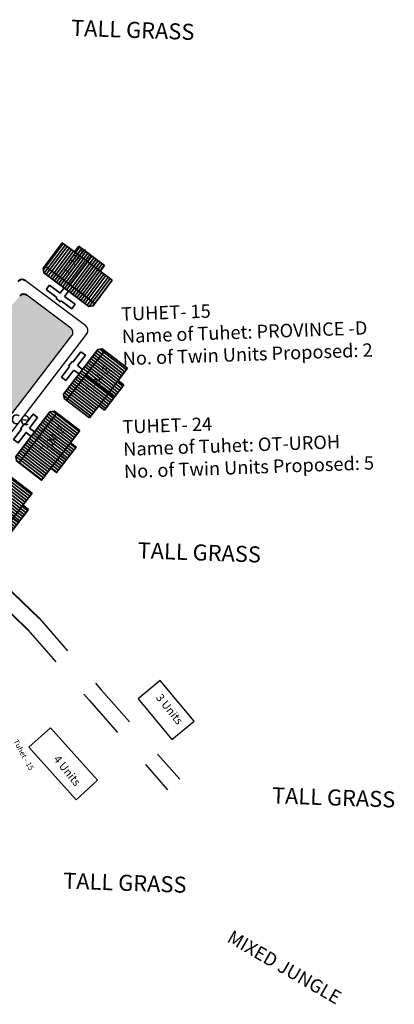
# Model space of a CAD drawing. Units: millimetres. Extents: x 11160 to 19918, y 10178 to 28586.
# Drawn here: x 12458 to 12459, y 10978 to 10980 of the extents above; entities that cross this region are included whole.
import ezdxf

# ---------------------------------------------------------------- set-up
doc = ezdxf.new("R2010")
doc.units = ezdxf.units.MM
doc.linetypes.add('ACAD_ISO02W100', pattern=[15, 12, -3])
for name, color, linetype in [('APWD Inter - Shelter', 10, 'Continuous'), ('Existing Paved Path', 7, 'Continuous'), ('NO UNITS', 7, 'Continuous'), ('OPEN SPACE', 100, 'Continuous'), ('TCPO', 7, 'Continuous'), ('Text', 7, 'Continuous')]:
    doc.layers.add(name, color=color, linetype=linetype)
for name, color, linetype, lineweight in [('Du', 7, 'Continuous', 35), ('New Road Proposed', 6, 'Continuous', 40), ('Tuhet Bnd', 170, 'ACAD_ISO02W100', 30)]:
    doc.layers.add(name, color=color, linetype=linetype, lineweight=lineweight)
doc.styles.get("Standard").update_dxf_attribs({"font": 'ARIALN.TTF'})

# ---------------------------------------------------------------- blocks, each defined once
blk = doc.blocks.new('A$C408C5D51')
at = {"layer": 'APWD Inter - Shelter', "ltscale": 0.002}
for p, q in [((9.9, 5.4), (0, 5.4)), ((0, 5.4), (0, 0)), ((9.9, 0), (9.9, 5.4)), ((0, 0), (9.9, 0))]:
    blk.add_line(p, q, dxfattribs=at)
blk = doc.blocks.new('A$C20B96663')
at = {"layer": 'APWD Inter - Shelter'}
for p, q in [((4.01, 13.42), (0, 9.8)), ((12.85, 3.62), (4.01, 13.42)), ((0, 9.8), (8.84, 0)), ((8.84, 0), (12.85, 3.62))]:
    blk.add_line(p, q, dxfattribs=at)
at = {"layer": 'Text', "insert": (5.67, 8.48), "char_height": 1.5, "attachment_point": 1, "rotation": 308.9433}
blk.add_mtext('{\\fArial Narrow|b0|i0|c0|p34;4 Units}', dxfattribs=at)
blk = doc.blocks.new('A$C4B74146B')
at = {"layer": 'Du'}
h = blk.add_hatch(dxfattribs=at)
h.set_pattern_fill('LINE', color=2, scale=0.15, angle=90, style=0)
h.set_pattern_definition([(90, (-27.94986, -239.5976), (-0.47625, 3e-17), [])])
h.paths.add_polyline_path([(5.85, 9), (2.85, 9), (0, 9), (0, 6.3), (5.85, 6.3)])
h.paths.add_polyline_path([(11.7, 9), (8.85, 9), (5.85, 9), (5.85, 6.3), (11.7, 6.3)])
h.paths.add_polyline_path([(11.7, 6.3), (5.85, 6.3), (5.85, 3.6), (11.7, 3.6)])
h.paths.add_polyline_path([(5.85, 6.3), (0, 6.3), (0, 3.6), (5.85, 3.6)])
h.paths.add_polyline_path([(11.7, 3.6), (0, 3.6), (0, 3.05), (0.6, 2.45), (11.1, 2.45), (11.7, 3.05)])
h.paths.add_polyline_path([(5.85, 10.35), (2.85, 10.35), (2.85, 9), (5.85, 9)])
h.paths.add_polyline_path([(8.85, 10.35), (5.85, 10.35), (5.85, 9), (8.85, 9)])
for p, q in [((5.85, 10.35), (5.85, 3.6)), ((2.85, 9), (8.85, 9)), ((11.7, 3.6), (0, 3.6))]:
    blk.add_line(p, q, dxfattribs=at)
for points in [[(11.7, 9), (11.7, 3.05), (11.1, 2.45), (0.6, 2.45), (0, 3.05), (0, 9), (2.85, 9), (2.85, 10.35), (8.85, 10.35), (8.85, 9), (11.7, 9)], [(6.37, 2.45), (6.37, 1.25), (8.83, 1.25), (8.83, 0.2), (6.37, 0.2), (6.37, 0), (5.32, 0), (5.32, 0.2), (2.86, 0.2), (2.86, 1.25), (5.32, 1.25), (5.32, 2.45)]]:
    blk.add_lwpolyline(points, dxfattribs=at)
blk = doc.blocks.new('A$C7B0136BA')
at = {"layer": 'Tuhet Bnd', "ltscale": 0.002}
blk.add_blockref('A$C4B74146B', (0, 0), dxfattribs=at)
blk = doc.blocks.new('A$C5369264A')
at = {"layer": 'Du'}
h = blk.add_hatch(dxfattribs=at)
h.set_pattern_fill('LINE', color=2, scale=0.15, angle=90, style=0)
h.set_pattern_definition([(90, (-27.94986, -239.5506), (-0.47625, 3e-17), [])])
h.paths.add_polyline_path([(5.85, 9.05), (2.85, 9.05), (0, 9.05), (0, 6.35), (5.85, 6.35)])
h.paths.add_polyline_path([(11.7, 9.05), (8.85, 9.05), (5.85, 9.05), (5.85, 6.35), (11.7, 6.35)])
h.paths.add_polyline_path([(11.7, 6.35), (5.85, 6.35), (5.85, 3.65), (11.7, 3.65)])
h.paths.add_polyline_path([(5.85, 6.35), (0, 6.35), (0, 3.65), (5.85, 3.65)])
h.paths.add_polyline_path([(11.7, 3.65), (0, 3.65), (0, 3.1), (0.6, 2.5), (11.1, 2.5), (11.7, 3.1)])
h.paths.add_polyline_path([(5.85, 10.4), (2.85, 10.4), (2.85, 9.05), (5.85, 9.05)])
h.paths.add_polyline_path([(8.85, 10.4), (5.85, 10.4), (5.85, 9.05), (8.85, 9.05)])
for p, q in [((2.85, 9.05), (2.85, 10.4)), ((2.85, 10.4), (8.85, 10.4)), ((5.85, 10.4), (5.85, 3.65)), ((8.85, 10.4), (8.85, 9.05)), ((0, 3.1), (0, 9.05)), ((0, 9.05), (2.85, 9.05)), ((2.85, 9.05), (8.85, 9.05)), ((8.85, 9.05), (11.7, 9.05)), ((11.7, 9.05), (11.7, 3.1)), ((11.7, 3.65), (0, 3.65)), ((0.6, 2.5), (0, 3.1)), ((11.1, 2.5), (0.6, 2.5)), ((11.7, 3.1), (11.1, 2.5))]:
    blk.add_line(p, q, dxfattribs=at)
blk.add_lwpolyline([(6.37, 2.5), (6.37, 1.3), (8.83, 1.3), (8.83, 0.25), (6.37, 0.25), (6.37, 0.05), (5.32, 0.05), (5.32, 0.25), (2.86, 0.25), (2.86, 1.3), (5.32, 1.3), (5.32, 2.5)], dxfattribs=at)
at = {"layer": 'Tuhet Bnd', "ltscale": 0.002}
blk.add_blockref('A$C7B0136BA', (14.7, 0), dxfattribs=at)
blk = doc.blocks.new('A$C4CAD34B8')
at = {"layer": 'Du'}
h = blk.add_hatch(dxfattribs=at)
h.set_pattern_fill('LINE', color=2, scale=0.15, angle=53.16298, style=0)
h.set_pattern_definition([(53.16298, (-2053.93657, -2216.61844), (-0.3811639, 0.2855313), [])])
h.paths.add_polyline_path([(-1877.841, -2037.919), (-1880.242, -2036.121), (-1882.523, -2034.412), (-1884.141, -2036.573), (-1879.459, -2040.08)])
h.paths.add_polyline_path([(-1873.159, -2041.427), (-1875.44, -2039.718), (-1877.841, -2037.919), (-1879.459, -2040.08), (-1874.777, -2043.587)])
h.paths.add_polyline_path([(-1874.777, -2043.587), (-1879.459, -2040.08), (-1881.078, -2042.241), (-1876.396, -2045.748)])
h.paths.add_polyline_path([(-1879.459, -2040.08), (-1884.141, -2036.573), (-1885.76, -2038.734), (-1881.078, -2042.241)])
h.paths.add_polyline_path([(-1876.396, -2045.748), (-1885.76, -2038.734), (-1886.09, -2039.174), (-1885.969, -2040.014), (-1877.566, -2046.309), (-1876.726, -2046.189)])
h.paths.add_polyline_path([(-1877.031, -2036.839), (-1879.432, -2035.04), (-1880.242, -2036.121), (-1877.841, -2037.919)])
h.paths.add_polyline_path([(-1874.63, -2038.637), (-1877.031, -2036.839), (-1877.841, -2037.919), (-1875.44, -2039.718)])
h = blk.add_hatch(dxfattribs=at)
h.set_pattern_fill('LINE', color=2, scale=0.15, angle=140.06832, style=0)
h.set_pattern_definition([(322.48092, (-2091.6247, -1937.92046), (-0.29004845, -0.37773795), [])])
h.paths.add_polyline_path([(-1873.864, -2062.514), (-1875.691, -2064.894), (-1877.427, -2067.154), (-1879.569, -2065.51), (-1876.006, -2060.87)])
h.paths.add_polyline_path([(-1870.302, -2057.874), (-1872.037, -2060.135), (-1873.864, -2062.514), (-1876.006, -2060.87), (-1872.443, -2056.23)])
h.paths.add_polyline_path([(-1872.443, -2056.23), (-1876.006, -2060.87), (-1878.147, -2059.226), (-1874.585, -2054.586)])
h.paths.add_polyline_path([(-1876.006, -2060.87), (-1879.569, -2065.51), (-1881.71, -2063.866), (-1878.147, -2059.226)])
h.paths.add_polyline_path([(-1874.585, -2054.586), (-1881.71, -2063.866), (-1882.146, -2063.531), (-1882.257, -2062.689), (-1875.862, -2054.361), (-1875.021, -2054.251)])
h.paths.add_polyline_path([(-1872.794, -2063.337), (-1874.621, -2065.716), (-1875.691, -2064.894), (-1873.864, -2062.514)])
h.paths.add_polyline_path([(-1870.967, -2060.957), (-1872.794, -2063.337), (-1873.864, -2062.514), (-1872.037, -2060.135)])
at = {"layer": 'OPEN SPACE', "ltscale": 0.002}
h = blk.add_hatch(color=256, dxfattribs=at)
h.paths.add_polyline_path([(-1880.735, -2051.759, 0.4177046), (-1880.929, -2050.349), (-1889.119, -2044.214, 0.3984809), (-1890.485, -2044.373), (-1916.178, -2075.067, 0.4156871), (-1916.049, -2076.479), (-1910.425, -2081.139), (-1907.276, -2084.431, 0.4597026), (-1905.76, -2084.349)])
h.paths.add_polyline_path([(-1908.293, -2089.042, 0.3914658), (-1908.316, -2087.684), (-1912.473, -2083.339), (-1917.391, -2079.264, 0.4155896), (-1918.802, -2079.399), (-1950.709, -2118.279, 0.3889174), (-1950.636, -2119.628), (-1943.376, -2126.729, 0.4274632), (-1941.931, -2126.681)])
h.paths.add_polyline_path([(-1940.109, -2054.801, 0.4287192), (-1939.792, -2053.388), (-1944.276, -2046.682, 0.3936283), (-1945.603, -2046.369), (-1979.109, -2065.492, 0.409957), (-1979.489, -2066.844), (-1974.693, -2075.539)])
at = {"layer": 'Du'}
for p, q in [((-1886.09, -2039.174), (-1882.523, -2034.412)), ((-1882.523, -2034.412), (-1880.242, -2036.121)), ((-1880.242, -2036.121), (-1879.432, -2035.04)), ((-1880.242, -2036.121), (-1875.44, -2039.718)), ((-1879.432, -2035.04), (-1874.63, -2038.637)), ((-1877.031, -2036.839), (-1881.078, -2042.241)), ((-1885.969, -2040.014), (-1886.09, -2039.174)), ((-1876.396, -2045.748), (-1885.76, -2038.734)), ((-1874.63, -2038.637), (-1875.44, -2039.718)), ((-1875.44, -2039.718), (-1873.159, -2041.427)), ((-1877.566, -2046.309), (-1885.969, -2040.014)), ((-1873.159, -2041.427), (-1876.726, -2046.189)), ((-1885.506, -2043.173), (-1884.876, -2042.332)), ((-1883.537, -2044.647), (-1885.506, -2043.173)), ((-1884.876, -2042.332), (-1882.907, -2043.807)), ((-1882.907, -2043.807), (-1882.188, -2042.847)), ((-1881.347, -2043.476), (-1882.067, -2044.437)), ((-1883.657, -2044.808), (-1883.537, -2044.647)), ((-1882.816, -2045.437), (-1883.657, -2044.808)), ((-1882.696, -2045.277), (-1882.816, -2045.437)), ((-1880.728, -2046.752), (-1882.696, -2045.277)), ((-1882.067, -2044.437), (-1880.098, -2045.911)), ((-1880.098, -2045.911), (-1880.728, -2046.752)), ((-1876.726, -2046.189), (-1877.566, -2046.309)), ((-1875.862, -2054.361), (-1882.257, -2062.689)), ((-1875.021, -2054.251), (-1875.862, -2054.361)), ((-1870.302, -2057.874), (-1875.021, -2054.251)), ((-1874.585, -2054.586), (-1881.71, -2063.866)), ((-1879.026, -2054.787), (-1880.524, -2056.739)), ((-1879.692, -2057.378), (-1878.193, -2055.427)), ((-1878.193, -2055.427), (-1879.026, -2054.787)), ((-1881.164, -2057.571), (-1882.662, -2059.523)), ((-1881.829, -2060.162), (-1880.331, -2058.211)), ((-1880.683, -2056.617), (-1881.322, -2057.45)), ((-1881.322, -2057.45), (-1881.164, -2057.571)), ((-1880.524, -2056.739), (-1880.683, -2056.617)), ((-1880.331, -2058.211), (-1879.379, -2058.942)), ((-1878.74, -2058.109), (-1879.692, -2057.378)), ((-1872.037, -2060.135), (-1870.302, -2057.874)), ((-1882.662, -2059.523), (-1881.829, -2060.162)), ((-1872.794, -2063.337), (-1878.147, -2059.226)), ((-1875.691, -2064.894), (-1872.037, -2060.135)), ((-1874.621, -2065.716), (-1870.967, -2060.957)), ((-1870.967, -2060.957), (-1872.037, -2060.135)), ((-1882.257, -2062.689), (-1882.146, -2063.531)), ((-1882.146, -2063.531), (-1877.427, -2067.154)), ((-1877.427, -2067.154), (-1875.691, -2064.894)), ((-1875.691, -2064.894), (-1874.621, -2065.716))]:
    blk.add_line(p, q, dxfattribs=at)
at = {"layer": 'Existing Paved Path', "ltscale": 0.002}
for p, q in [((-1878.11, -2049.962), (-1889.436, -2041.478)), ((-1880.929, -2050.349), (-1889.119, -2044.214)), ((-1905.76, -2084.349), (-1880.735, -2051.759)), ((-1877.916, -2051.372), (-1904.549, -2086.056))]:
    blk.add_line(p, q, dxfattribs=at)
for centre in [(-1881.528, -2051.15), (-1878.709, -2050.763)]:
    blk.add_arc(centre, 1, 322.48092, 53.16298, dxfattribs=at)
at = {"layer": 'New Road Proposed', "ltscale": 0.002}
for p, q in [((-1900.033, -2092.003), (-1886.762, -2104.675)), ((-1902.154, -2094.126), (-1888.935, -2106.748))]:
    blk.add_line(p, q, dxfattribs=at)
at = {"layer": 'New Road Proposed'}
for centre in [(-1890.036, -2042.278), (-1889.718, -2045.015)]:
    blk.add_arc(centre, 1, 53.16298, 140.06832, dxfattribs=at)
at = {"layer": 'Tuhet Bnd', "ltscale": 0.002}
for p, q in [((-1886.762, -2104.675), (-1875.213, -2117.991)), ((-1888.935, -2106.748), (-1877.479, -2119.956))]:
    blk.add_line(p, q, dxfattribs=at)
for points in [[(-1875.225, -2117.977), (-1860.538, -2134.708)], [(-1877.479, -2119.956), (-1862.792, -2136.687)]]:
    blk.add_lwpolyline(points, dxfattribs=at)
at = {"layer": 'Du', "ltscale": 0.002, "rotation": 309.6445555376427}
blk.add_blockref('A$C408C5D51', (-1868.335, -2119.672), dxfattribs=at)
at = {"layer": 'Du', "ltscale": 0.002}
blk.add_blockref('A$C20B96663', (-1888.756, -2138.534), dxfattribs=at)
at = {"layer": 'Tuhet Bnd', "ltscale": 0.002, "extrusion": (0, 0, -1), "zscale": -1, "rotation": 127.5190823706501}
blk.add_blockref('A$C5369264A', (1902.471, -2084.992), dxfattribs=at)
at = {"layer": 'APWD Inter - Shelter', "insert": (-1890.857, -2127.125), "char_height": 1, "attachment_point": 1, "rotation": 299}
blk.add_mtext('{\\fArial Narrow|b0|i0|c0|p34;Tuhet - 15}', dxfattribs=at)
at = {"layer": 'Du', "char_height": 1.5, "attachment_point": 1, "rotation": 52}
for s, insert in [('{\\fArial Narrow|b0|i0|c0|p34;T-24-4}', (-1882.635, -2039.678)), ('{\\fArial Narrow|b0|i0|c0|p34;T-24-3}', (-1878.284, -2061.949)), ('{\\fArial Narrow|b0|i0|c0|p34;T-24-2}', (-1886.805, -2073.175))]:
    blk.add_mtext(s, dxfattribs=dict(at, insert=insert))
at = {"layer": 'TCPO', "char_height": 2.5, "attachment_point": 1}
for s, insert, rotation in [('{\\fArial Narrow|b0|i0|c0|p34;TUHET- 15\\PName of Tuhet: PROVINCE -D\\PNo. of Twin Units Proposed: 2}', (-1871.547, -2046.483), 2), ('{\\fArial Narrow|b0|i0|c0|p34;Open Space}', (-1907.368, -2064.126), 354), ('{\\fArial Narrow|b0|i0|c0|p34;TUHET- 24\\PName of Tuhet: OT-UROH\\PNo. of Twin Units Proposed: 5}', (-1871.294, -2067.593), 2)]:
    blk.add_mtext(s, dxfattribs=dict(at, insert=insert, rotation=rotation))
at = {"layer": 'Text', "attachment_point": 1}
for s, insert, char_height, rotation in [('{\\fArial Narrow|b1|i0|c0|p34;TALL GRASS}', (-1880.805, -1992.693), 3, 358), ('{\\fArial Narrow|b1|i0|c0|p34;TALL GRASS}', (-1868.354, -2090.402), 3, 358), ('{\\fArial Narrow|b0|i0|c0|p34;3 Units}', (-1863.906, -2118.553), 1.5, 308.64456), ('{\\fArial Narrow|b1|i0|c0|p34;TALL GRASS}', (-1843.213, -2136.213), 3, 358), ('{\\fArial Narrow|b1|i0|c0|p34;TALL GRASS}', (-1882.284, -2152.162), 3, 358), ('{\\fArial Narrow|b0|i0|c0|p34;MIXED JUNGLE}', (-1850.623, -2162.824), 2.5, 330)]:
    blk.add_mtext(s, dxfattribs=dict(at, insert=insert, char_height=char_height, rotation=rotation))

msp = doc.modelspace()

# ---------------------------------------------------------------- block references
at = {"layer": 'NO UNITS', "ltscale": 0.002, "xscale": 0.0125000000007276, "yscale": 0.0125000000007276, "zscale": 0.0125}
msp.add_blockref('A$C4CAD34B8', (12481.3371, 11005.0124), dxfattribs=at)

doc.saveas('drawing.dxf')
